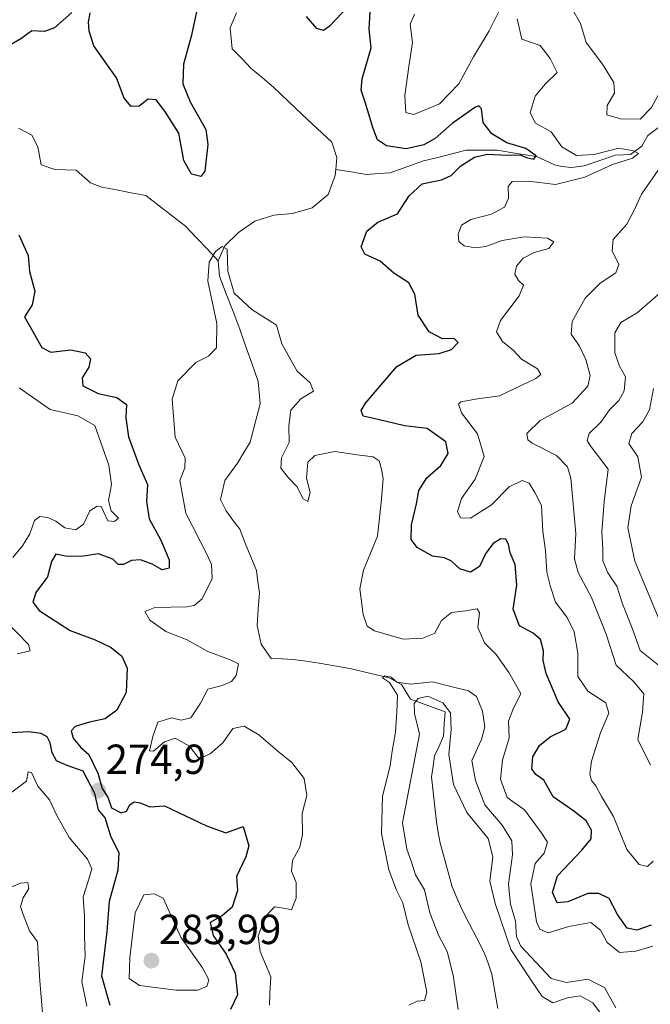
# Model space of a CAD drawing. Units: metres. Extents: x 629403 to 632901, y 4648653 to 4651030.
# Drawn here: x 631108 to 631258, y 4649619 to 4649853 of the extents above; entities that cross this region are included whole.
import ezdxf
from ezdxf.enums import TextEntityAlignment as Align

# ---------------------------------------------------------------- set-up
doc = ezdxf.new("R2010")
doc.units = ezdxf.units.M
doc.header["$MEASUREMENT"] = 0
for name, color, linetype, lineweight in [('Carátula', 7, 'Continuous', 5), ('Corriente natural lineal', 142, 'Continuous', 13), ('Curva de nivel maestra', 36, 'Continuous', 30), ('Curva de nivel normal', 36, 'Continuous', 0), ('Punto de cota en terreno', 7, 'Continuous', 0), ('Rótulo de punto de cota en terreno', 19, 'Continuous', 0)]:
    doc.layers.add(name, color=color, linetype=linetype, lineweight=lineweight)
doc.styles.add('Arial', font='txt', dxfattribs={"height": 0.2})

# ---------------------------------------------------------------- blocks, each defined once
blk = doc.blocks.new('*U189')
at = {"layer": 'Curva de nivel normal', "color": 36, "linetype": 'Continuous', "lineweight": 0}
for points in [[(631107.05, 4649702.09, 280), (631110.13, 4649702.74, 280), (631109.77, 4649704.26, 280), (631101.62, 4649712.62, 280)], [(631106.07, 4649724.95, 280), (631108.32, 4649727.76, 280), (631110.1, 4649730.62, 280), (631111.17, 4649733.76, 280), (631112.43, 4649734.71, 280), (631114.4, 4649734.49, 280), (631116.29, 4649733.61, 280), (631118.41, 4649732.02, 280), (631120.99, 4649731.56, 280), (631122.81, 4649732.9, 280), (631124.35, 4649736.06, 280), (631126.06, 4649737.22, 280), (631127.04, 4649737.1, 280), (631127.59, 4649735.97, 280), (631128.63, 4649733.7, 280), (631130.23, 4649733.53, 280), (631131.15, 4649734.35, 280), (631129.44, 4649736.06, 280), (631128.77, 4649738.52, 280), (631129.47, 4649742.35, 280), (631128.87, 4649746.98, 280), (631125.55, 4649756.43, 280), (631121.5, 4649758.73, 280), (631114.94, 4649760.22, 280), (631107.51, 4649765.35, 280)], [(631201.6, 4649854.36, 280), (631200.6, 4649851.97, 280), (631201.1, 4649847.57, 280), (631200.21, 4649841.89, 280), (631199.32, 4649835.01, 280), (631199.52, 4649830.94, 280), (631201.44, 4649830.44, 280), (631207.57, 4649832.99, 280), (631212.11, 4649837.75, 280), (631215.62, 4649844.18, 280), (631219.38, 4649850.37, 280), (631222.14, 4649855.92, 280)], [(631225.99, 4649853.24, 280), (631227.17, 4649848.42, 280), (631231.46, 4649846.89, 280), (631233.9, 4649843.78, 280), (631235.52, 4649840.44, 280), (631232.67, 4649837.66, 280), (631230.32, 4649834.82, 280), (631229.14, 4649830.82, 280), (631230.35, 4649828.42, 280), (631234.12, 4649826.32, 280), (631236.66, 4649822.76, 280), (631240.15, 4649820.72, 280), (631244.32, 4649820.91, 280), (631250.23, 4649822.48, 280), (631253.7, 4649821.81, 280), (631254.85, 4649821.19, 280), (631253.5, 4649820.05, 280), (631248.69, 4649818.55, 280), (631242.16, 4649815.5, 280), (631235.14, 4649813.82, 280), (631228.72, 4649814.6, 280), (631224.82, 4649814.54, 280), (631223.86, 4649813.34, 280), (631223.94, 4649810.52, 280), (631223.03, 4649808.37, 280), (631219.94, 4649806.69, 280), (631215.02, 4649805.43, 280), (631212.76, 4649804.1, 280), (631211.95, 4649801.98, 280), (631212.15, 4649800.25, 280), (631213.39, 4649799.2, 280), (631216.04, 4649798.7, 280), (631218.57, 4649799.06, 280), (631222.44, 4649800.46, 280), (631227.72, 4649801.32, 280), (631233.23, 4649801.02, 280), (631234.71, 4649800.11, 280), (631233.59, 4649798.52, 280), (631230.03, 4649797.59, 280), (631227.47, 4649796.24, 280), (631225.89, 4649794.35, 280), (631225.48, 4649792.44, 280), (631226.34, 4649790.97, 280), (631227.52, 4649789.85, 280), (631226.47, 4649787.29, 280), (631222.08, 4649781.44, 280), (631221.07, 4649778.71, 280), (631222.54, 4649776.44, 280), (631225.11, 4649774.35, 280), (631227.04, 4649772.24, 280), (631230.89, 4649769.9, 280), (631231.66, 4649768.57, 280), (631230.48, 4649767.58, 280), (631221.79, 4649763.48, 280), (631216.56, 4649762.76, 280), (631212.61, 4649762.06, 280), (631212.08, 4649761.46, 280), (631212.74, 4649759.46, 280), (631216.55, 4649754.41, 280), (631218.18, 4649749.01, 280), (631216.02, 4649743.65, 280), (631212.79, 4649739.01, 280), (631211.81, 4649735.95, 280), (631212.58, 4649734.45, 280), (631214.94, 4649734.36, 280), (631219.91, 4649737.56, 280), (631224.12, 4649741.78, 280), (631227.19, 4649743.32, 280), (631228.9, 4649742.7, 280), (631230.26, 4649740.47, 280), (631231.78, 4649737.35, 280), (631232.1, 4649731.14, 280), (631232.78, 4649726.62, 280), (631233.07, 4649721.52, 280), (631233.97, 4649718.02, 280), (631235.17, 4649714.36, 280), (631237.95, 4649710.68, 280), (631239.61, 4649707.31, 280), (631240.47, 4649702.21, 280), (631240.47, 4649696.63, 280), (631242.83, 4649693.13, 280), (631247.15, 4649690.39, 280), (631247.86, 4649687.94, 280), (631245.81, 4649683.26, 280), (631243.68, 4649676.48, 280), (631243.3, 4649673.43, 280), (631243.73, 4649671.86, 280), (631244.76, 4649670.64, 280), (631246.11, 4649668.12, 280), (631248.98, 4649663.34, 280), (631252.13, 4649655.46, 280), (631255.06, 4649651.87, 280), (631257.02, 4649651.44, 280), (631258.38, 4649652.71, 280)]]:
    blk.add_polyline3d(points, dxfattribs=at)
blk = doc.blocks.new('*U191')
at = {"layer": 'Curva de nivel normal', "color": 36, "linetype": 'Continuous', "lineweight": 0}
for points in [[(631258.28, 4649632.44, 270), (631254.23, 4649631.24, 270), (631250.38, 4649630.96, 270), (631247.44, 4649633.29, 270), (631245.86, 4649636.25, 270), (631243.52, 4649638.11, 270), (631238.33, 4649637.13, 270), (631233.36, 4649635.59, 270), (631231.38, 4649636.47, 270), (631230.64, 4649638.21, 270), (631229.24, 4649647.32, 270), (631230.34, 4649652.11, 270), (631232.47, 4649654.58, 270), (631233.2, 4649657.24, 270), (631231.72, 4649659.53, 270), (631227.76, 4649664.89, 270), (631223.64, 4649667.86, 270), (631222.02, 4649672.18, 270), (631222.56, 4649676.75, 270), (631224.12, 4649682.04, 270), (631223.96, 4649686.03, 270), (631224.97, 4649688.7, 270), (631226.89, 4649692.64, 270), (631224.01, 4649697.64, 270), (631221.04, 4649701.93, 270), (631218.22, 4649704.68, 270), (631216.66, 4649708.3, 270), (631217.06, 4649711.78, 270), (631216.48, 4649712.74, 270), (631213.83, 4649712.28, 270), (631210.4, 4649711.9, 270), (631208.04, 4649710.01, 270), (631206.32, 4649706.93, 270), (631203.61, 4649705.79, 270), (631198.93, 4649705.51, 270), (631195.85, 4649706.44, 270), (631192.06, 4649707.51, 270), (631190.35, 4649708.62, 270), (631189.35, 4649711.4, 270), (631188.6, 4649717.53, 270), (631189.46, 4649722, 270), (631192.81, 4649730.09, 270), (631193.63, 4649738.05, 270), (631194.14, 4649743.72, 270), (631193.73, 4649745.99, 270), (631193.2, 4649748.03, 270), (631191.76, 4649748.93, 270), (631187.96, 4649749.4, 270), (631182.61, 4649750.19, 270), (631177.85, 4649749.3, 270), (631176.24, 4649747.71, 270), (631175.94, 4649743.9, 270), (631176.77, 4649740.48, 270), (631176.23, 4649738.33, 270), (631175.14, 4649738.93, 270), (631173.6, 4649741.91, 270), (631171.59, 4649743.92, 270), (631169.82, 4649746.24, 270), (631169.99, 4649748.68, 270), (631171.75, 4649752.35, 270), (631171.69, 4649756.35, 270), (631172.2, 4649760.1, 270), (631174.55, 4649762.73, 270), (631177.58, 4649764.6, 270), (631176.81, 4649766.55, 270), (631173.72, 4649769.35, 270), (631171.92, 4649772.47, 270), (631170.01, 4649775.84, 270), (631168.77, 4649780.29, 270), (631162.92, 4649784.06, 270), (631158.69, 4649787.9, 270), (631157.19, 4649793.16, 270), (631157.03, 4649798.43, 270), (631155.82, 4649799.02, 270), (631154.25, 4649797.87, 270), (631152.78, 4649795.29, 270), (631152.41, 4649790.79, 270), (631154.58, 4649780.68, 270), (631154.52, 4649774.91, 270), (631152.56, 4649772.92, 270), (631149.6, 4649771.41, 270), (631145.31, 4649767.02, 270), (631143.95, 4649762.67, 270), (631144.68, 4649753.64, 270), (631147, 4649748.67, 270), (631146.98, 4649746.35, 270), (631145.76, 4649743.32, 270), (631147.16, 4649735.56, 270), (631152.3, 4649725.64, 270), (631153.3, 4649723.36, 270), (631153.48, 4649719.96, 270), (631151.1, 4649715.12, 270), (631149.15, 4649713.57, 270), (631147.46, 4649713.28, 270), (631139.84, 4649713.08, 270), (631137.46, 4649712.15, 270), (631138.61, 4649710.03, 270), (631142.46, 4649707.37, 270), (631147.52, 4649705.41, 270), (631152.46, 4649702.58, 270), (631157.58, 4649700.72, 270), (631159.73, 4649699.7, 270), (631159.16, 4649696.9, 270), (631158.06, 4649695.48, 270), (631155.84, 4649694.5, 270), (631152.4, 4649693.68, 270), (631150.71, 4649690.32, 270), (631148.35, 4649686.82, 270), (631146.1, 4649686.28, 270), (631143.82, 4649686.78, 270), (631140.56, 4649685.81, 270), (631139.36, 4649682.35, 270), (631138.56, 4649678.97, 270), (631139.5, 4649678.87, 270), (631142.08, 4649681.14, 270), (631144.67, 4649681.97, 270), (631148.08, 4649680.1, 270), (631150.38, 4649677.04, 270), (631152.97, 4649678.28, 270), (631156.01, 4649680.84, 270), (631158.38, 4649684.25, 270), (631161.1, 4649684.8, 270), (631164.58, 4649682.8, 270), (631169.06, 4649678.9, 270), (631172.38, 4649676.2, 270), (631175.32, 4649672.4, 270), (631175.97, 4649668.36, 270), (631174.88, 4649664.03, 270), (631174.93, 4649659.03, 270), (631174.33, 4649656.06, 270), (631172.6, 4649652.83, 270), (631172.3, 4649650.31, 270), (631173.41, 4649647.58, 270), (631173.44, 4649643.91, 270), (631172.32, 4649641.12, 270), (631170.91, 4649641.4, 270), (631168.3, 4649641.84, 270), (631166.17, 4649639.54, 270), (631164.43, 4649634.94, 270), (631164.9, 4649631.15, 270), (631167.43, 4649625.17, 270), (631167.17, 4649621.2, 270), (631167.07, 4649618.44, 270)], [(631123.66, 4649618.14, 270), (631122.49, 4649624.04, 270), (631123.21, 4649630.06, 270), (631123.05, 4649634.93, 270), (631123.07, 4649639.53, 270), (631122.73, 4649644.22, 270), (631124.07, 4649648.17, 270), (631124.85, 4649650.89, 270), (631123.8, 4649653.16, 270), (631119.47, 4649658.32, 270), (631116.39, 4649663.71, 270), (631114.76, 4649667.32, 270), (631111.96, 4649670.56, 270), (631110.46, 4649673.82, 270), (631109.65, 4649673.93, 270), (631109.27, 4649671.76, 270), (631105.79, 4649669.11, 270)]]:
    blk.add_polyline3d(points, dxfattribs=at)
blk = doc.blocks.new('*U198')
at = {"layer": 'Curva de nivel normal', "color": 36, "linetype": 'Continuous', "lineweight": 0}
for points in [[(631257.78, 4649675.57, 285), (631254.76, 4649681.64, 285), (631255.85, 4649688.19, 285), (631256.17, 4649692.52, 285), (631253.75, 4649695.41, 285), (631249.55, 4649699.37, 285), (631247.17, 4649706.76, 285), (631245.12, 4649711.91, 285), (631243.71, 4649715.49, 285), (631240.54, 4649721.39, 285), (631239.7, 4649724.68, 285), (631239.96, 4649730.68, 285), (631238.82, 4649743.84, 285), (631238.03, 4649746.58, 285), (631235.4, 4649749.3, 285), (631229.59, 4649752.17, 285), (631228.58, 4649752.97, 285), (631228.36, 4649754.54, 285), (631231.52, 4649757.64, 285), (631239.08, 4649761.72, 285), (631242.87, 4649765.81, 285), (631243.4, 4649768.33, 285), (631242.32, 4649772.11, 285), (631240.86, 4649775.28, 285), (631238.9, 4649778.16, 285), (631239.14, 4649781.2, 285), (631242.17, 4649786.74, 285), (631245.76, 4649790.3, 285), (631249.52, 4649792.74, 285), (631250.2, 4649794.77, 285), (631248.59, 4649797.98, 285), (631248.84, 4649800.67, 285), (631252.14, 4649804.34, 285), (631254.02, 4649808.01, 285), (631255.58, 4649811.51, 285), (631261.56, 4649820.03, 285)], [(631272.6, 4649855.2, 285), (631270.5, 4649850.86, 285), (631268.08, 4649847.8, 285), (631263.11, 4649842.92, 285), (631260.51, 4649836.79, 285), (631257.99, 4649832.13, 285), (631255.25, 4649829.36, 285), (631250.62, 4649829.46, 285), (631247.37, 4649830.41, 285), (631247.42, 4649832.58, 285), (631249.21, 4649835.52, 285), (631249.06, 4649838.09, 285), (631246.33, 4649842.45, 285), (631242.44, 4649847.62, 285), (631241.06, 4649852.12, 285), (631239.24, 4649855.3, 285)]]:
    blk.add_polyline3d(points, dxfattribs=at)
blk = doc.blocks.new('*U201')
at = {"layer": 'Curva de nivel maestra', "color": 36, "linetype": 'Continuous', "lineweight": 30}
for points in [[(631257.91, 4649637.44, 275), (631254.48, 4649636.27, 275), (631252.16, 4649636.71, 275), (631249.92, 4649640.02, 275), (631247.93, 4649643.79, 275), (631245.49, 4649645, 275), (631242.82, 4649644.96, 275), (631238.09, 4649642.99, 275), (631235.55, 4649642.76, 275), (631234.46, 4649645.24, 275), (631235.6, 4649649.17, 275), (631241.4, 4649655.29, 275), (631243.63, 4649658.03, 275), (631243.7, 4649660.1, 275), (631242.4, 4649662.31, 275), (631239.52, 4649664.58, 275), (631234.55, 4649668, 275), (631232.4, 4649671.99, 275), (631230.5, 4649673.31, 275), (631229.54, 4649674.7, 275), (631229.76, 4649677.52, 275), (631231.35, 4649680.23, 275), (631233.89, 4649682.29, 275), (631237.63, 4649684.08, 275), (631238.59, 4649686.52, 275), (631235.74, 4649690.66, 275), (631232.9, 4649697.38, 275), (631232.19, 4649700.44, 275), (631232.31, 4649702.8, 275), (631231.54, 4649705.44, 275), (631229.79, 4649707, 275), (631226.54, 4649708.73, 275), (631225.07, 4649712.71, 275), (631225.97, 4649718.39, 275), (631225.52, 4649723.3, 275), (631224.32, 4649726.13, 275), (631223.97, 4649728.18, 275), (631223.33, 4649729.34, 275), (631222.1, 4649729.43, 275), (631220.29, 4649728.32, 275), (631218.6, 4649726.04, 275), (631217.07, 4649722.82, 275), (631214.9, 4649721.47, 275), (631212.37, 4649722.28, 275), (631210.4, 4649724.08, 275), (631208.71, 4649724.87, 275), (631205.91, 4649725.27, 275), (631202.2, 4649727.37, 275), (631200.84, 4649729.24, 275), (631200.86, 4649732.77, 275), (631202.06, 4649737.76, 275), (631202.6, 4649740.94, 275), (631204.57, 4649743.96, 275), (631207.84, 4649746.87, 275), (631209.58, 4649749.77, 275), (631209.05, 4649752.5, 275), (631204.61, 4649755.72, 275), (631199.22, 4649756.31, 275), (631192.94, 4649757.84, 275), (631189.37, 4649758.6, 275), (631188.87, 4649759.98, 275), (631189.9, 4649761.77, 275), (631197.43, 4649770.45, 275), (631202, 4649773.18, 275), (631207.43, 4649773.52, 275), (631210.38, 4649774.52, 275), (631211.95, 4649776.2, 275), (631211.03, 4649777.16, 275), (631208.23, 4649777.08, 275), (631205.07, 4649778.74, 275), (631202.49, 4649782.68, 275), (631201.66, 4649787.68, 275), (631200.22, 4649790.38, 275), (631196.71, 4649792.72, 275), (631193.46, 4649795.56, 275), (631189.79, 4649797.17, 275), (631188.93, 4649798.97, 275), (631190.29, 4649802.71, 275), (631192.91, 4649804.8, 275), (631197.57, 4649806.78, 275), (631200.36, 4649811.09, 275), (631203.45, 4649813.95, 275), (631208.01, 4649814.87, 275), (631210.33, 4649815.92, 275), (631212.6, 4649818.26, 275), (631215.91, 4649820.33, 275), (631218.91, 4649820.99, 275), (631223.71, 4649820.78, 275), (631226.73, 4649820.88, 275), (631228.21, 4649820.2, 275), (631230.02, 4649819.83, 275), (631230.56, 4649820.6, 275), (631228.08, 4649822.36, 275), (631223.59, 4649823.69, 275), (631219.96, 4649825.83, 275), (631217.97, 4649828.58, 275), (631217.56, 4649831.8, 275), (631216.92, 4649832.54, 275), (631215.96, 4649832.15, 275), (631210.57, 4649828.33, 275), (631206.54, 4649824.78, 275), (631203.83, 4649823.22, 275), (631199.61, 4649822.3, 275), (631194.91, 4649822.98, 275), (631192.82, 4649824.39, 275), (631191.79, 4649827.15, 275), (631189.87, 4649833.43, 275), (631188.93, 4649836.29, 275), (631189.16, 4649838.97, 275), (631191.32, 4649846.34, 275), (631190.78, 4649850.74, 275), (631191.06, 4649854.82, 275)], [(631187.58, 4649858.1, 275), (631181.26, 4649851.39, 275), (631179.93, 4649850.42, 275), (631178.34, 4649850.92, 275), (631175.91, 4649853.82, 275)], [(631150.32, 4649857.53, 275), (631148.53, 4649849.32, 275), (631146.65, 4649842.42, 275), (631146.47, 4649837.75, 275), (631148.26, 4649833.46, 275), (631151.95, 4649826.88, 275), (631152.41, 4649823.31, 275), (631151.69, 4649816.93, 275), (631150.73, 4649815.71, 275), (631148.55, 4649816.29, 275), (631146.71, 4649819.47, 275), (631145.56, 4649825.98, 275), (631142.19, 4649831.28, 275), (631140.15, 4649833.93, 275), (631138.2, 4649834.07, 275), (631136.06, 4649832.46, 275), (631134.2, 4649832.38, 275), (631132.53, 4649834.38, 275), (631130.66, 4649839.22, 275), (631125.32, 4649846.78, 275), (631124.19, 4649850.28, 275), (631124.06, 4649852.41, 275), (631124.47, 4649854.67, 275)], [(631120.11, 4649854.76, 275), (631115.95, 4649851.13, 275), (631113.55, 4649850.23, 275), (631110.53, 4649850.41, 275), (631107.92, 4649848.48, 275), (631104.69, 4649846.56, 275)], [(631107.45, 4649801.83, 275), (631109.66, 4649796.91, 275), (631110, 4649793.1, 275), (631111.29, 4649788.39, 275), (631110.6, 4649785.12, 275), (631108.84, 4649782.27, 275), (631112.94, 4649775, 275), (631115.06, 4649773.85, 275), (631119.81, 4649774.44, 275), (631123.26, 4649773.69, 275), (631124.55, 4649772.27, 275), (631124.12, 4649770.32, 275), (631122.55, 4649767.78, 275), (631122.67, 4649765.87, 275), (631126.34, 4649764.06, 275), (631130.74, 4649763.08, 275), (631133.06, 4649761.42, 275), (631132.93, 4649758.25, 275), (631133.54, 4649753.68, 275), (631135.99, 4649747.02, 275), (631138.08, 4649742.35, 275), (631137.81, 4649738.35, 275), (631138.5, 4649734.2, 275), (631141.16, 4649729.3, 275), (631143.21, 4649724.44, 275), (631143.2, 4649722.47, 275), (631141.53, 4649722.09, 275), (631139.22, 4649723.37, 275), (631136.44, 4649724.4, 275), (631134.25, 4649724.26, 275), (631132.37, 4649723.31, 275), (631131.1, 4649723.32, 275), (631129.81, 4649724.58, 275), (631126.38, 4649725.9, 275), (631122.28, 4649725.21, 275), (631118.55, 4649725.29, 275), (631116.26, 4649725.81, 275), (631115.25, 4649724.02, 275), (631114.3, 4649720.36, 275), (631111.53, 4649716.69, 275), (631110.83, 4649714.35, 275), (631112.33, 4649712.4, 275), (631119.7, 4649707.64, 275), (631125.63, 4649705.39, 275), (631129.41, 4649703.53, 275), (631131.98, 4649701.48, 275), (631133.22, 4649698.64, 275), (631132.99, 4649692.88, 275), (631130.8, 4649688.68, 275), (631128, 4649686.6, 275), (631124.25, 4649685.81, 275), (631120.84, 4649684.74, 275), (631119.9, 4649683.72, 275), (631120.35, 4649681.99, 275), (631122.23, 4649679.78, 275), (631124.15, 4649678.05, 275), (631126.22, 4649673.67, 275), (631127.31, 4649669.97, 275), (631128.64, 4649667.96, 275), (631129.47, 4649665.4, 275), (631131.84, 4649664.21, 275), (631133.11, 4649664.63, 275), (631133.87, 4649666.12, 275), (631134.9, 4649666.82, 275), (631136.35, 4649666.56, 275), (631138.6, 4649665.64, 275), (631142.08, 4649665.88, 275), (631152.14, 4649661.13, 275), (631156.7, 4649659.46, 275), (631160.83, 4649660.94, 275), (631162.19, 4649656.34, 275), (631161.45, 4649653.71, 275), (631159.23, 4649649.06, 275), (631159.47, 4649645.72, 275), (631158.22, 4649641.77, 275), (631155.9, 4649639.78, 275), (631153.02, 4649638.09, 275), (631153.66, 4649634.98, 275), (631156.78, 4649630.52, 275), (631158.9, 4649626.04, 275), (631159.49, 4649620.84, 275), (631157.86, 4649617.4, 275)], [(631129.18, 4649618.3, 275), (631127.22, 4649625.35, 275), (631128.49, 4649635.94, 275), (631129.01, 4649643.13, 275), (631131.1, 4649650.62, 275), (631131.33, 4649654.59, 275), (631129.34, 4649658.61, 275), (631128.01, 4649663.04, 275), (631126.42, 4649664.95, 275), (631125.51, 4649668.83, 275), (631122.76, 4649674.08, 275), (631118.73, 4649675.52, 275), (631116.46, 4649676.57, 275), (631115.41, 4649678.49, 275), (631114.9, 4649680.83, 275), (631114.17, 4649682.28, 275), (631112.75, 4649683.08, 275), (631109.87, 4649683.52, 275), (631105.73, 4649683.22, 275)]]:
    blk.add_polyline3d(points, dxfattribs=at)
blk = doc.blocks.new('5PATER')
at = {"layer": 'Carátula', "linetype": 'Continuous', "lineweight": 5}
h = blk.add_hatch(color=250, dxfattribs=at)
edge = h.paths.add_edge_path()
edge.add_ellipse((0, 0.01), major_axis=(-1.33, -1.34), ratio=0.999422, start_angle=0, end_angle=360)

msp = doc.modelspace()

# ---------------------------------------------------------------- linework, layer by layer
at = {"layer": 'Corriente natural lineal', "color": 142, "linetype": 'Continuous', "lineweight": 13}
for points in [[(631159.28, 4649854.68, 272.83), (631157.77, 4649851.09, 272.59), (631158.01, 4649848.59, 272.52), (631158.24, 4649846.08, 272.49), (631160.5, 4649843.76, 272.2), (631162.76, 4649841.43, 272.34), (631165.4, 4649839.18, 272.22), (631168.04, 4649836.93, 272.2), (631171.51, 4649833.66, 271.91), (631174.99, 4649830.4, 271.95), (631178.46, 4649827.13, 271.81), (631181.93, 4649823.86, 271.58), (631183.08, 4649820.19, 271.46), (631182.85, 4649817.37, 271.36)], [(631107.36, 4649827.18, 272.06), (631110.57, 4649825.51, 272.07), (631112.01, 4649822.74, 271.55), (631112.79, 4649818.47, 271.44), (631116.02, 4649817.38, 271.51), (631118.58, 4649817.29, 271.43), (631121.13, 4649817.19, 271.34), (631124.54, 4649814.2, 271.36), (631127.19, 4649813.17, 270.96), (631130.69, 4649812.5, 270.9), (631134.19, 4649811.84, 270.98), (631137.69, 4649811.17, 270.96), (631140.84, 4649808.73, 270.46), (631143.99, 4649806.28, 270.6), (631147.14, 4649803.84, 270.36), (631149.73, 4649801.11, 270.37), (631152.32, 4649798.38, 269.81), (631154.91, 4649795.65, 269.88)], [(631260.25, 4649827.82, 282.04), (631257.12, 4649825.46, 282.17), (631255.67, 4649822.94, 281), (631253.01, 4649820.97, 281.67), (631249.44, 4649820.81, 281.26), (631245.71, 4649819.51, 279.77), (631241.97, 4649818.21, 277.67), (631238.94, 4649817.85, 276.7), (631236.61, 4649818.05, 275.52), (631234.92, 4649818.49, 275.3), (631230.61, 4649820.46, 276.5), (631225.94, 4649821.2, 276.74), (631221.26, 4649821.93, 275.38), (631217.59, 4649821.93, 274.5), (631213.91, 4649821.93, 273.77), (631210.51, 4649821.09, 273.58), (631207.11, 4649820.24, 273.16), (631203.71, 4649819.4, 272.8), (631199.77, 4649818, 272.44), (631195.82, 4649816.59, 272.59), (631193, 4649816.39, 272.35), (631190.18, 4649816.19, 272.07), (631186.52, 4649816.78, 271.66), (631182.85, 4649817.37, 271.36)], [(631182.85, 4649817.37, 271.36), (631182.73, 4649815.95, 271.39), (631181.06, 4649811.45, 271.3), (631177.28, 4649808.23, 270.91), (631172.6, 4649806.9, 270.7), (631168.15, 4649806.47, 270.59), (631163.62, 4649805.1, 270.47), (631159.76, 4649802.39, 270.36), (631156.44, 4649799.21, 269.82), (631154.91, 4649795.65, 269.88)], [(631154.91, 4649795.65, 269.88), (631155.2, 4649791.98, 269.89), (631156.82, 4649787.76, 269.52), (631158.44, 4649783.54, 269.58), (631160.06, 4649779.32, 269.48), (631161.5, 4649775.17, 269.27), (631162.94, 4649771.03, 269.24), (631164.38, 4649766.88, 269.14), (631164.63, 4649764.25, 269.06), (631164.88, 4649761.61, 268.99), (631163.68, 4649757.05, 268.93), (631162.47, 4649752.48, 268.83), (631160.96, 4649749.98, 268.69), (631159.45, 4649747.47, 268.59), (631157.96, 4649745.4, 268.46), (631156.46, 4649743.33, 268.16), (631155.46, 4649738.83, 266.92), (631156.8, 4649736.1, 266.34), (631158.41, 4649733.91, 266.31), (631160.01, 4649731.71, 266.39), (631161.34, 4649728.43, 266.03), (631162.66, 4649725.14, 266.32), (631163.99, 4649721.86, 266.46), (631164.34, 4649719.21, 266.38), (631164.69, 4649716.56, 266.29), (631164.42, 4649712.68, 266.15), (631164.14, 4649708.8, 265.97), (631165.09, 4649704.39, 265.97), (631167.5, 4649700.97, 265.5), (631170.09, 4649700.83, 265.47), (631172.67, 4649700.69, 265.44), (631175.79, 4649700.28, 265.43), (631178.91, 4649699.87, 265.39), (631182.56, 4649699.22, 265.25), (631186.21, 4649698.56, 265), (631190.88, 4649697.44, 265.37), (631195.54, 4649696.32, 265.23), (631198.49, 4649694.74, 264.28), (631200.61, 4649691.23, 261.83), (631204.74, 4649689.73, 259.83), (631208.86, 4649688.22, 259.47), (631208.67, 4649685.32, 259.49), (631208.47, 4649682.42, 259.46), (631207.43, 4649680.11, 258.98), (631206.39, 4649677.79, 258.36), (631206.01, 4649675.29, 258.12), (631205.63, 4649672.79, 257.89), (631206.02, 4649669.2, 257.32), (631206.41, 4649665.61, 257.09), (631206.8, 4649662.02, 256.99), (631207.25, 4649659.51, 256.86), (631207.69, 4649656.99, 256.79), (631208.63, 4649653.53, 256.77), (631209.58, 4649650.06, 256.79), (631210.52, 4649646.6, 256.65), (631211.68, 4649643.93, 256.23), (631212.83, 4649641.26, 256.41), (631214.61, 4649637.82, 256.49), (631216.4, 4649634.39, 256.03), (631218.18, 4649630.95, 256.2), (631219.09, 4649628.37, 256.22), (631220, 4649625.79, 256.04), (631220.72, 4649621.69, 255.74), (631221.44, 4649617.59, 255.45)]]:
    msp.add_polyline3d(points, dxfattribs=at)
at = {"layer": 'Curva de nivel normal', "color": 36, "linetype": 'Continuous', "lineweight": 0}
for points in [[(631259.96, 4649787.94, 290), (631254.56, 4649783.24, 290), (631250.7, 4649780.96, 290), (631249.22, 4649778.46, 290), (631249.22, 4649773.68, 290), (631250.4, 4649770.51, 290), (631251.8, 4649768.02, 290), (631251.47, 4649764.68, 290), (631250.24, 4649762.35, 290), (631248.01, 4649760.15, 290), (631245.9, 4649757.21, 290), (631243.14, 4649754.48, 290), (631242.66, 4649752.82, 290), (631243.38, 4649751.68, 290), (631247.66, 4649746.02, 290), (631246.7, 4649738.35, 290), (631246.13, 4649731.08, 290), (631246.43, 4649726.92, 290), (631246.39, 4649724.18, 290), (631247.58, 4649721.37, 290), (631249.76, 4649718.16, 290), (631251.07, 4649713.95, 290), (631253.4, 4649708.14, 290), (631255.28, 4649702.88, 290), (631259.68, 4649699.38, 290)], [(631258.42, 4649765.22, 295), (631257.5, 4649760.12, 295), (631255.88, 4649757.24, 295), (631253.28, 4649754.52, 295), (631252.62, 4649752.15, 295), (631254.76, 4649748.93, 295), (631255.63, 4649744.09, 295), (631253.17, 4649737.29, 295), (631252.34, 4649732.04, 295), (631253.99, 4649724.09, 295), (631260.23, 4649709.27, 295)], [(631200.24, 4649618.42, 265), (631202.24, 4649619.34, 265), (631204, 4649619.52, 265), (631204.53, 4649621.53, 265), (631203.12, 4649628.7, 265), (631200.09, 4649637.5, 265), (631198.82, 4649642.74, 265), (631197.29, 4649645.76, 265), (631195.52, 4649650.64, 265), (631193.71, 4649659.28, 265), (631193.99, 4649668.2, 265), (631195.84, 4649675.36, 265), (631196.31, 4649678.86, 265), (631197.04, 4649683.37, 265), (631197.36, 4649688.2, 265), (631197.57, 4649692.24, 265), (631195.64, 4649695.23, 265), (631193.97, 4649696.35, 265), (631194.45, 4649696.85, 265), (631196.04, 4649696.48, 265), (631197.42, 4649695.28, 265), (631200.7, 4649694.84, 265), (631205.87, 4649695.36, 265), (631210.22, 4649694.26, 265), (631214.42, 4649693.21, 265), (631216.38, 4649691.87, 265), (631217.79, 4649688.37, 265), (631218.33, 4649684.69, 265), (631217.52, 4649681.69, 265), (631215.26, 4649676.68, 265), (631216.13, 4649671.9, 265), (631218.35, 4649666.14, 265), (631222.46, 4649661.24, 265), (631224.76, 4649657.55, 265), (631224.95, 4649654.19, 265), (631223.94, 4649647.23, 265), (631224.4, 4649642.48, 265), (631225.61, 4649638.4, 265), (631225.84, 4649634.78, 265), (631226.88, 4649632.42, 265), (631230.5, 4649628.66, 265), (631234.14, 4649624.75, 265), (631237.75, 4649623.84, 265), (631242.82, 4649624.63, 265), (631246.77, 4649622.6, 265), (631249.52, 4649617.75, 265)], [(631211.99, 4649617.37, 260), (631210.79, 4649625.58, 260), (631209.36, 4649631.2, 260), (631207.4, 4649634.91, 260), (631205.23, 4649640.37, 260), (631203.98, 4649645.9, 260), (631201.85, 4649649.47, 260), (631200.89, 4649652.44, 260), (631199.76, 4649655.54, 260), (631198.71, 4649661.79, 260), (631202.81, 4649682.93, 260), (631201.6, 4649687.82, 260), (631201.54, 4649690.21, 260), (631202.47, 4649691.45, 260), (631204.78, 4649691.98, 260), (631208.37, 4649690.38, 260), (631210.2, 4649688.03, 260), (631210.32, 4649684.03, 260), (631209.74, 4649678.09, 260), (631210.87, 4649670.96, 260), (631214.03, 4649664.28, 260), (631219.13, 4649658.1, 260), (631220.21, 4649653.69, 260), (631219.53, 4649647.95, 260), (631220.81, 4649642.6, 260), (631224.54, 4649631.67, 260), (631229.28, 4649624.42, 260), (631231.98, 4649620.44, 260), (631234.5, 4649618.97, 260), (631238.02, 4649620.16, 260), (631241.01, 4649620.61, 260), (631244.02, 4649618.99, 260), (631246.08, 4649616.16, 260)], [(631104.54, 4649646.02, 265), (631107.83, 4649647.43, 265), (631109.57, 4649647.59, 265), (631109.83, 4649646.21, 265), (631108.5, 4649643.99, 265), (631107.88, 4649641.92, 265), (631108.46, 4649640.02, 265), (631110.02, 4649636.14, 265), (631111.88, 4649633.47, 265), (631112.47, 4649624.14, 265), (631113.22, 4649614.7, 265)], [(631144.92, 4649622, 280), (631149.97, 4649622, 280), (631152.21, 4649622.82, 280), (631152.65, 4649624.4, 280), (631151.17, 4649627.29, 280), (631145.99, 4649634.61, 280), (631141.77, 4649643.89, 280), (631139.68, 4649644.89, 280), (631137.17, 4649644.65, 280), (631135.15, 4649640.38, 280), (631133.91, 4649629.66, 280), (631133.75, 4649624.74, 280), (631136.15, 4649623.11, 280), (631144.92, 4649622, 280)]]:
    msp.add_polyline3d(points, dxfattribs=at)

# ---------------------------------------------------------------- block references
at = {"layer": 'Curva de nivel maestra', "color": 36, "linetype": 'Continuous', "lineweight": 30}
msp.add_blockref('*U201', (0, 0), dxfattribs=at)
at = {"layer": 'Curva de nivel normal', "color": 36, "linetype": 'Continuous', "lineweight": 0}
for name in ['*U191', '*U189', '*U198']:
    msp.add_blockref(name, (0, 0), dxfattribs=at)
at = {"layer": 'Punto de cota en terreno', "linetype": 'Continuous', "lineweight": 0}
for p in [(631126.36, 4649669.5, 274.9), (631139, 4649629, 283.99)]:
    msp.add_blockref('5PATER', p, dxfattribs=at)

# ---------------------------------------------------------------- texts
at = {"layer": 'Rótulo de punto de cota en terreno', "color": 19, "linetype": 'Continuous', "lineweight": 0, "style": 'Arial'}
for s, p in [('274,9', (631128.12, 4649671.26)), ('283,99', (631140.76, 4649630.76))]:
    msp.add_text(s, height=7, dxfattribs=at).set_placement(p, align=Align.BOTTOM_LEFT)

doc.saveas('drawing.dxf')
